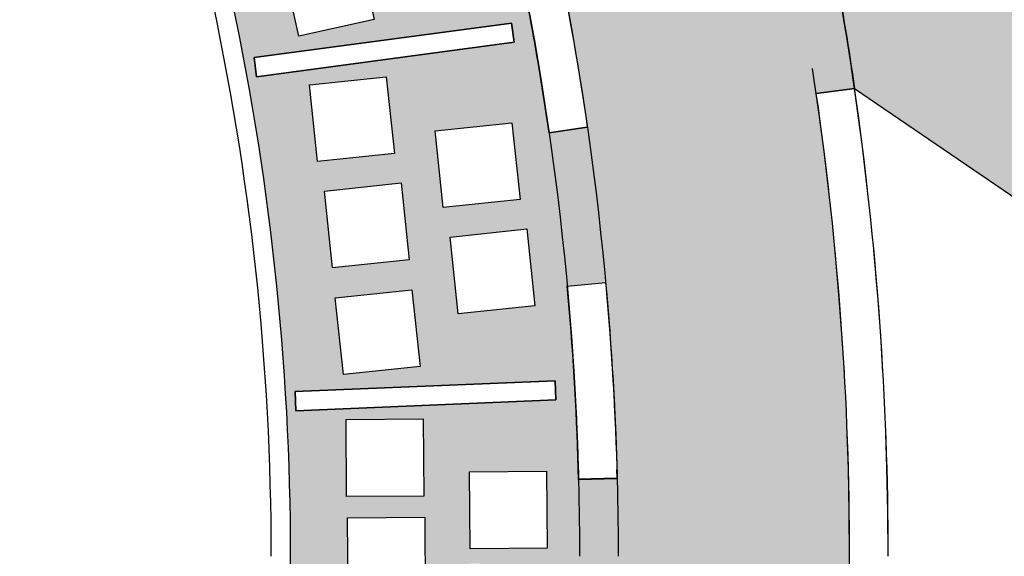
# Model space of a CAD drawing. Units: millimetres. Extents: x 237 to 473, y -382 to 100.
# Drawn here: x 356 to 361, y -215 to -212 of the extents above; entities that cross this region are included whole.
import ezdxf

# ---------------------------------------------------------------- set-up
doc = ezdxf.new("R2010")
doc.units = ezdxf.units.MM
doc.linetypes.add('ACAD_ISO03W100', pattern=[30, 12, -18])
doc.linetypes.add('HIDDEN', pattern=[9.524999999999999, 6.35, -3.175])
for name, color, linetype in [('1 arredi', 40, 'Continuous'), ('1 campiture', 254, 'Continuous'), ('1 polilinee', 6, 'Continuous'), ('1 proiezioni', 8, 'HIDDEN'), ('1 prz1', 2, 'Continuous'), ('1 prz2', 1, 'Continuous'), ('1 prz3', 3, 'Continuous'), ('1 sezioni', 7, 'Continuous')]:
    doc.layers.add(name, color=color, linetype=linetype)

msp = doc.modelspace()

# ---------------------------------------------------------------- hatches: boundary and pattern name
at = {"layer": '1 campiture'}
h = msp.add_hatch(color=255, dxfattribs=at)
h.dxf.hatch_style = 1
edge = h.paths.add_edge_path(flags=16)
edge.add_arc((359.1697417383503, -224.0534568060015), 0.15, 0, 360)
edge = h.paths.add_edge_path(flags=16)
edge.add_arc((365.8500620431508, -224.6650364703151), 0.15, 0, 360)
edge = h.paths.add_edge_path()
edge.add_line((369.963147230306, -229.0749731386825), (369.9631472303059, -216.9449731386825))
edge.add_line((369.9631472303059, -216.9449731386825), (359.9031940503543, -205.5997988762375))
edge.add_arc((358.0326543721122, -207.2584372672446), 2.500000000000125, 41.56393339146776, 78.43241388916685)
edge.add_line((358.5339636590728, -204.8092151460788), (343.5631472303066, -201.7449731386818))
edge.add_line((343.5631472303066, -201.7449731386818), (343.5631472303066, -203.4201864311239))
edge.add_line((343.5631472303066, -203.4201864311239), (351.8841161503589, -204.7023742080704))
edge.add_arc((349.2798933318853, -221.6029074396508), 17.10000000000035, 67.27116698100622, 81.24012483828392, ccw=False)
edge.add_arc((353.1153183913784, -212.4469735120076), 7.173187244923574, 12.387531903583124, 67.27116698100627, ccw=False)
edge.add_arc((343.5631581207336, -214.5449731386824), 16.95303224725415, 8.224450214060312, 12.387531903581873, ccw=False)
edge.add_line((360.341833106674, -212.119819928549), (366.5896029238473, -216.3788365803849))
edge.add_arc((365.1814473914711, -218.4445321040859), 2.500000000000033, -17.69787757972051, 55.71829690555148, ccw=False)
edge.add_line((367.5631292488815, -219.2045265317514), (366.045752474796, -223.9597044674587))
edge.add_arc((365.1363537634088, -223.543779012927), 1.000000000000062, 223.3406831363334, 335.4223897086648, ccw=False)
edge.add_line((364.4090681577045, -224.2301139513757), (359.7717967656675, -219.3161564297088))
edge.add_arc((353.1153183913784, -216.6429727653575), 7.173187244923582, 292.7288330189938, 338.12003575856477, ccw=False)
edge.add_arc((349.2798933318854, -207.4870388377141), 17.10000000000051, 278.7598751617147, 292.728833018993, ccw=False)
edge.add_line((351.8841161503586, -224.3875720692947), (343.5631472303065, -225.669759846241))
edge.add_line((343.5631472303065, -225.669759846241), (343.5631472303065, -226.803920707619))
edge.add_line((343.5631472303065, -226.803920707619), (358.9536123581358, -224.4323896817179))
edge.add_arc((359.7150798760816, -229.3740662412587), 5.000000000000161, 58.88774162288922, 98.7598619159636, ccw=False)
edge.add_line((362.2986624489084, -225.0932834752932), (369.9631472303061, -229.8140927681083))
edge.add_line((369.9631472303061, -229.8140927681083), (369.963147230306, -229.4270768889484))
edge.add_line((369.963147230306, -229.4270768889484), (369.963147230306, -229.2510250138151))
edge.add_line((369.963147230306, -229.2510250138151), (369.963147230306, -229.0749731386825))
edge = h.paths.add_edge_path(flags=16)
edge.add_arc((367.476607745664, -214.4804674232338), 0.15, 0, 360)
edge = h.paths.add_edge_path(flags=16)
edge.add_arc((362.0384472832239, -209.7508828499452), 0.15, 0, 360)
h = msp.add_hatch(color=255, dxfattribs=at)
h.dxf.hatch_style = 1
h.paths.add_polyline_path([(348.8604321184076, -223.2346112259212), (348.8908908648224, -223.4322782812612), (347.4714006238917, -223.6510091831433), (347.4409418774767, -223.4533421278032)], flags=16)
h.paths.add_polyline_path([(350.1944802021481, -222.5945502296286), (350.5268942999749, -222.8170381339424), (350.7493822042887, -222.4846240361156), (350.4169681064619, -222.2621361318018)], flags=16)
h.paths.add_polyline_path([(348.7319658273412, -222.8414137361016), (349.0576725446722, -223.0736100631298), (349.2898688717005, -222.7479033457987), (348.9641621543694, -222.5157070187705)], flags=16)
h.paths.add_polyline_path([(347.9576427969394, -222.9546549802598), (348.2732813272995, -223.2003627704337), (348.5189891174733, -222.8847242400735), (348.2033505871132, -222.6390164498997)], flags=16)
h.paths.add_polyline_path([(346.6721434051262, -223.1538788923384), (346.9622400315483, -223.4292766906929), (347.2376378299028, -223.1391800642708), (346.9475412034807, -222.8637822659163)], flags=16)
h.paths.add_polyline_path([(345.9711987399677, -223.2618882708877), (346.2612953663898, -223.5372860692422), (346.5366931647443, -223.24718944282), (346.2465965383221, -222.9717916444655)], flags=16)
h.paths.add_polyline_path([(349.7251604413771, -222.0362650199641), (350.0575745392039, -222.2587529242779), (350.2800624435177, -221.9263388264511), (349.9476483456909, -221.7038509221373)], flags=16)
h.paths.add_polyline_path([(346.3094656352408, -222.5373581953374), (346.5995622616629, -222.8127559936919), (346.8749600600174, -222.5226593672698), (346.5848634335953, -222.2472615689153)], flags=16)
h.paths.add_polyline_path([(347.5412071436607, -222.3626161498837), (347.8568456740207, -222.6083239400575), (348.1025534641946, -222.2926854096974), (347.7869149338345, -222.0469776195235)], flags=16)
h.paths.add_polyline_path([(348.3155301740625, -222.2493749057254), (348.6412368913935, -222.4815712327537), (348.8734332184218, -222.1558645154226), (348.5477265010907, -221.9236681883943)], flags=16)
h.paths.add_polyline_path([(345.6085209700822, -222.6453675738866), (345.8986175965043, -222.9207653722411), (346.1740153948588, -222.630668745819), (345.8839187684367, -222.3552709474645)], flags=16)
h.paths.add_polyline_path([(348.7583177716846, -221.7677139406784), (348.7007739056799, -221.8494984348398), (350.2625982358713, -222.9484036845561), (350.320142101876, -222.8666191903946)], flags=16)
h.paths.add_polyline_path([(346.7689403992426, -222.0785213282949), (346.7016721178006, -222.1525144246745), (347.9583147484174, -223.2949478986661), (348.0255830298595, -223.2209548022865)], flags=16)
edge = h.paths.add_edge_path()
edge.add_line((344.9337554175032, -206.7679741430332), (351.4119946904945, -207.7662135658422))
edge.add_arc((349.2798824414511, -221.6029074396523), 14.00000000000191, 67.27116698100559, 81.24012483828199, ccw=False)
edge.add_arc((353.1153075009449, -212.4469735120076), 4.073187244923441, 12.387531903586478, 67.27116698100582, ccw=False)
edge.add_arc((343.5631472303, -214.5449731386825), 13.8530322472543, 2.8421709430404007e-13, 12.387531903582897, ccw=False)
edge.add_arc((343.5631472303, -214.5449731387255), 13.8530322472543, -12.387531903403215, 1.7848833522293717e-10, ccw=False)
edge.add_arc((353.1153075009515, -216.6429727653707), 4.073187244923447, 292.72883301917454, 347.61246809659684, ccw=False)
edge.add_arc((349.279882441429, -207.4870388377381), 14.00000000000187, 278.7598751618974, 292.7288330191741, ccw=False)
edge.add_line((351.4119946905157, -221.3237327115414), (351.0081815126609, -221.3859567536933))
edge.add_line((351.0081815126609, -221.3859567536933), (350.9896025106781, -221.4196899093828))
edge.add_line((350.9896025106781, -221.4196899093828), (350.9413592763831, -221.5072832330142))
edge.add_line((350.9413592763831, -221.5072832330142), (351.0081815126609, -221.3859567536933))
edge.add_line((351.0081815126609, -221.3859567536933), (344.9337554175349, -222.3219721343695))
edge.add_line((344.9337554175349, -222.3219721343695), (346.0512851625605, -223.6674759469698))
edge.add_line((346.0512851625605, -223.6674759469698), (346.6502736561164, -223.5751771134628))
edge.add_line((346.6502736561164, -223.5751771134628), (346.6807324025312, -223.772844168803))
edge.add_line((346.6807324025312, -223.772844168803), (346.4705741808515, -223.8052276935645))
edge.add_line((346.4705741808515, -223.8052276935645), (346.6533264067548, -224.9912283864068))
edge.add_line((346.6533264067548, -224.9912283864068), (347.8643110714749, -224.8046263512242))
edge.add_line((347.8643110714749, -224.8046263512242), (347.8947700704759, -225.002295045763))
edge.add_line((347.8947700704759, -225.002295045763), (348.7842718195064, -224.865230686896))
edge.add_line((348.7842718195064, -224.865230686896), (348.7538128205053, -224.6675619923572))
edge.add_line((348.7538128205053, -224.6675619923572), (350.0358912908014, -224.4700050300017))
edge.add_line((350.0358912908014, -224.4700050300017), (349.8531390648981, -223.2840043371593))
edge.add_line((349.8531390648981, -223.2840043371593), (349.6815590861828, -223.3104432956016))
edge.add_line((349.6815590861828, -223.3104432956016), (349.6511003397678, -223.1127762402615))
edge.add_line((349.6511003397678, -223.1127762402615), (351.0705905806986, -222.8940453383794))
edge.add_line((351.0705905806986, -222.8940453383794), (351.1010493271135, -223.0917123937195))
edge.add_line((351.1010493271135, -223.0917123937195), (350.8414743415986, -223.1317106050848))
edge.add_line((350.8414743415986, -223.1317106050848), (351.024226820088, -224.3177129371255))
edge.add_line((351.024226820088, -224.3177129371255), (351.8536574039442, -224.189905013954))
edge.add_arc((349.2798933318852, -207.4870388377136), 16.90000000000057, 278.7598751617169, 282.1220348251815)
edge.add_line((352.8288017932757, -224.0102119207715), (352.8760091880004, -224.2046328855852))
edge.add_arc((349.2798933318853, -207.4870388377141), 17.10000000000049, 282.1398851099156, 285.1558006183941)
edge.add_line((353.7505970709977, -223.9922746154031), (353.7033896778881, -223.7978536572411))
edge.add_arc((349.279893331885, -207.4870388377135), 16.90000000000068, 285.1736500315987, 290.7324200401172)
edge.add_line((355.2625625456408, -223.2926602768977), (354.8011945756214, -222.1841553091829))
edge.add_arc((349.279893331887, -207.4870388377132), 15.70000000000027, 289.6027161616646, 290.58981446268353, ccw=False)
edge.add_line((354.5471841195734, -222.2770911620954), (354.4800847471871, -222.0886828973473))
edge.add_arc((349.2798933318861, -207.4870388377134), 15.50000000000034, 289.602715664572, 292.7288330189915)
edge.add_arc((353.1153183913783, -216.6429727653569), 5.573187244923608, 292.7288330189971, 299.2732291483026)
edge.add_line((355.8404672517784, -221.504451938987), (355.9382622384041, -221.6789115061964))
edge.add_arc((353.1153183913792, -216.6429727653564), 5.773187244923654, 296.8412988772641, 299.2732291482913, ccw=False)
edge.add_line((355.7220325182249, -221.7941602426137), (356.1841863021175, -222.9045532446929))
edge.add_arc((353.1153183913784, -216.6429727653569), 6.973187244923636, 296.109970760331, 309.9216308479721)
edge.add_line((357.5902860884023, -221.9908699655056), (357.7285448988447, -222.1359461351768))
edge.add_arc((353.1153183913784, -216.6429727653575), 7.173187244923603, 310.0249314285915, 317.2183982979489)
edge.add_line((358.3800648425196, -221.5150421466297), (358.2418060320772, -221.3699659769584))
edge.add_arc((353.1153183913782, -216.6429727653568), 6.97318724492373, 317.3216988785624, 329.2769759951793)
edge.add_line((359.1097981882763, -220.2054932659781), (358.0649807743915, -219.6145940836164))
edge.add_arc((353.1153183913784, -216.6429727653527), 5.773187244925742, 328.67718414159305, 329.0207218919665, ccw=False)
edge.add_line((358.0470744704491, -219.6442179971728), (357.8762240937041, -219.5402461319105))
edge.add_arc((353.1153183913785, -216.6429727653568), 5.573187244923496, 328.6771841416264, 339.7506619795046)
edge.add_line((358.3440566645332, -218.5718875218522), (358.5316957314932, -218.6411087653426))
edge.add_arc((353.1153183913781, -216.6429727653571), 5.773187244923717, 330.5095587903912, 339.75066197950963, ccw=False)
edge.add_line((358.1405190037545, -219.4849878550993), (359.1850444004272, -220.0757218863738))
edge.add_arc((353.1153183913729, -216.6429727653665), 6.973187244923649, 330.5095586812473, 330.9203914072075)
edge.add_line((359.2095022829974, -220.0321117486232), (359.3835941997349, -220.1305698810097))
edge.add_arc((353.1153183913778, -216.6429727653586), 7.173187244923541, 330.908936526984, 338.1200357585741)
edge.add_line((359.7717967656674, -219.3161564297088), (359.5914205009473, -219.2285948992352))
edge.add_arc((353.1153183913785, -216.6429727653563), 6.973187244923629, 338.2353520053848, 347.6124680964071)
edge.add_arc((343.5631581207371, -214.5449731386828), 16.75303224725073, 347.612468096416, 354.9681158221087)
edge.add_line((360.2516249034293, -216.0143831973122), (359.0553035227517, -215.9198341959757))
edge.add_arc((343.5631581207386, -214.5449731386693), 15.55303224725052, 354.7615089169066, 354.9285328944951, ccw=False)
edge.add_line((359.0512298203266, -215.9649897274579), (358.8520657787372, -215.946722692016))
edge.add_arc((343.5631581207369, -214.5449731386841), 15.35303224725087, 354.7615340901018, 358.5124125889672)
edge.add_line((358.9110159739946, -214.9435437112606), (359.1109485684956, -214.9487357875379))
edge.add_arc((343.5631581207327, -214.5449731386898), 15.55303224725495, 358.3282194856163, 358.5124125889889, ccw=False)
edge.add_line((359.1095702227423, -214.9987162803926), (360.3089232442317, -215.0383694359693))
edge.add_arc((343.5631581207372, -214.5449731386815), 16.7530322472507, 358.3123285781767, 359.9999999999975)
edge.add_arc((343.5631581207372, -214.5449731386823), 16.7530322472507, 0, 8.236396447304672)
edge.add_line((360.1433900092671, -212.1449731386823), (360.341833106674, -212.119819928549))
edge.add_arc((343.5631581207336, -214.5449731386824), 16.95303224725416, 8.224450214060468, 11.26747224735781)
edge.add_line((360.1894332565006, -211.2325303110678), (359.9912072746039, -211.2611810509337))
edge.add_arc((343.563158120738, -214.5449731386861), 16.7530322472507, 11.30383647308484, 11.50131853502248)
edge.add_line((359.9797914297034, -211.2045779111138), (358.8030620270533, -211.4397934320836))
edge.add_arc((343.563158120517, -214.5449731376011), 15.55303224725069, 8.22433192174941, 11.516555963823919, ccw=False)
edge.add_line((358.9562363137941, -212.3201235202843), (358.758293914877, -212.3487383190941))
edge.add_arc((343.5631581207368, -214.5449731386817), 15.35303224725099, 8.224313266442362, 12.2533318114463)
edge.add_line((358.5664293546573, -211.2865300339856), (358.7618731079473, -211.2440831342173))
edge.add_arc((343.5631581207415, -214.5449731386904), 15.55303224724828, 12.069162891105975, 12.253331811481473, ccw=False)
edge.add_line((358.7724048017587, -211.2929541535198), (359.9492241402222, -211.0577206553504))
edge.add_arc((343.5631581207393, -214.5449731386919), 16.75303224725068, 12.01434001814946, 12.38753190362039)
edge.add_arc((353.1153183913783, -212.4469735120076), 6.973187244923691, 12.38753190358868, 22.19367388352622)
edge.add_line((359.5718782118357, -209.8129318195469), (359.7521646649222, -209.7254138870715))
edge.add_arc((353.1153183913784, -212.4469735120078), 7.17318724492362, 22.29697446414419, 29.49044133350182)
edge.add_line((359.3591319665389, -208.9157687191112), (359.1788455134524, -209.0032866515865))
edge.add_arc((353.1153183913783, -212.4469735120076), 6.973187244923671, 29.59374191411609, 41.49695961202271)
edge.add_line((358.3381720529721, -207.8266769866381), (357.4450794665311, -208.628222407649))
edge.add_arc((353.1153183913784, -212.4469735120082), 5.773187244923904, 40.06990895329051, 41.41156301626779, ccw=False)
edge.add_line((357.533305245252, -208.7306469488611), (357.38025332899, -208.859391311567))
edge.add_arc((353.1153183913783, -212.4469735120076), 5.573187244923574, 40.06990895328567, 52.49520321256619)
edge.add_line((356.5084299782081, -208.0257508500847), (356.6301955474494, -207.8670903756516))
edge.add_arc((353.1153183913767, -212.446973512007), 5.773187244924121, 51.34510725719639, 52.49520321254943, ccw=False)
edge.add_line((356.7214131001869, -207.938562271221), (357.4790782050482, -207.0079533207079))
edge.add_arc((353.1153183913785, -212.4469735120076), 6.973187244923569, 51.25971066145402, 63.89002923967445)
edge.add_line((356.184186302117, -206.1853930326714), (356.2611777142519, -206.0004097473789))
edge.add_arc((353.1153183913794, -212.4469735120081), 7.173187244923612, 63.98808202571431, 67.2711669810044)
edge.add_arc((349.2798933318841, -221.6029074396503), 17.10000000000034, 67.27116698099726, 68.91055244169306)
edge.add_line((355.4329004118487, -205.6482684943806), (355.3560226570943, -205.8329787009612))
edge.add_arc((349.2798933318853, -221.6029074396512), 16.90000000000076, 68.92840269955906, 74.54029373332486)
edge.add_line((353.784767960659, -205.3143806622211), (353.4683147673653, -206.4719086002211))
edge.add_arc((349.2798933318829, -221.6029074396506), 15.70000000000078, 73.36559366692319, 74.52734545988022, ccw=False)
edge.add_line((353.7742348694795, -206.5599391772544), (353.7169819794465, -206.7515693068867))
edge.add_arc((349.2798933318849, -221.6029074396508), 15.50000000000037, 73.36559417460738, 80.35297046590925)
edge.add_line((351.8773525787232, -206.3220957641858), (351.9108681819083, -206.1249240006314))
edge.add_arc((349.2798933318848, -221.6029074396509), 15.70000000000053, 78.17697536633841, 80.35297046590841, ccw=False)
edge.add_line((352.4966568918872, -206.2359808699345), (352.7462622882217, -205.0622216540324))
edge.add_arc((349.2798933318851, -221.6029074396511), 16.90000000000072, 78.16402709382803, 81.24012483828473)
edge.add_line((351.8536574039436, -204.9000412634104), (351.0736435839225, -204.7798480268427))
edge.add_line((351.0736435839225, -204.7798480268427), (351.1041023303374, -204.5821809715026))
edge.add_line((351.1041023303374, -204.5821809715026), (350.2146005813069, -204.4451166126356))
edge.add_line((350.2146005813069, -204.4451166126356), (350.1841418348919, -204.6427836679757))
edge.add_line((350.1841418348919, -204.6427836679757), (348.8032298369258, -204.4299973324128))
edge.add_line((348.8032298369258, -204.4299973324128), (348.6204773584364, -205.6159996644534))
edge.add_line((348.6204773584364, -205.6159996644534), (348.8908908648224, -205.6576679961033))
edge.add_line((348.8908908648224, -205.6576679961033), (348.8604321184075, -205.8553350514434))
edge.add_line((348.8604321184075, -205.8553350514434), (347.4409418774768, -205.6366041495614))
edge.add_line((347.4409418774768, -205.6366041495614), (347.4714006238917, -205.4389370942212))
edge.add_line((347.4714006238917, -205.4389370942212), (347.6321420817359, -205.463705932379))
edge.add_line((347.6321420817359, -205.463705932379), (347.8148945602252, -204.2777036003383))
edge.add_line((347.8148945602252, -204.2777036003383), (346.6533266593402, -204.0987162517594))
edge.add_line((346.6533266593402, -204.0987162517594), (346.6837854057551, -203.9010491964193))
edge.add_line((346.6837854057551, -203.9010491964193), (345.7942836567246, -203.7639848375522))
edge.add_line((345.7942836567246, -203.7639848375522), (345.7638249103098, -203.9616518928923))
edge.add_line((345.7638249103098, -203.9616518928923), (345.6649913826396, -203.9464225196849))
edge.add_line((345.6649913826396, -203.9464225196849), (345.4822389041503, -205.1324248517255))
edge.add_line((345.4822389041503, -205.1324248517255), (346.6807324025312, -205.3171021085617))
edge.add_line((346.6807324025312, -205.3171021085617), (346.6502736561164, -205.5147691639018))
edge.add_line((346.6502736561164, -205.5147691639018), (346.0512851625616, -205.4224703303949))
edge.add_line((346.0512851625616, -205.4224703303949), (344.9337554175032, -206.7679741430332))
edge = h.paths.add_edge_path(flags=16)
edge.add_line((353.7169819794465, -222.3383769704779), (353.7742348694795, -222.5300071001102))
edge.add_arc((349.279893331885, -207.4870388377136), 15.70000000000063, 279.6470295340907, 286.63440633306914, ccw=False)
edge.add_line((351.9108681819083, -222.9650222767332), (351.8773525787232, -222.7678505131788))
edge.add_arc((349.2798933318851, -207.4870388377138), 15.50000000000035, 279.6470295340899, 286.6344058253918)
h.paths.add_polyline_path([(353.4731732077576, -221.9929701745123), (353.83294009306, -222.1678066359264), (354.0077765544739, -221.8080397506239), (353.6480096691715, -221.6332032892099)], flags=16)
h.paths.add_polyline_path([(352.6447517947978, -222.1891478240467), (352.9968360441989, -222.3789811228214), (353.1866693429735, -222.0268968734204), (352.8345850935725, -221.8370635746456)], flags=16)
h.paths.add_polyline_path([(351.0300852126661, -222.4714224135004), (351.3715746827071, -222.6797129362109), (351.5798652054177, -222.3382234661698), (351.2383757353766, -222.1299329434593)], flags=16)
h.paths.add_polyline_path([(352.1342288255067, -221.655644971901), (352.4863130749077, -221.8454782706756), (352.6761463736823, -221.4933940212746), (352.3240621242813, -221.3035607224999)], flags=16)
h.paths.add_polyline_path([(350.560765451895, -221.9131372038359), (350.9022549219361, -222.1214277265465), (351.1105454446467, -221.7799382565054), (350.7690559746056, -221.5716477337948)], flags=16)
h.paths.add_polyline_path([(352.9626502384664, -221.4594673223666), (353.3224171237688, -221.6343037837806), (353.4972535851828, -221.2745368984781), (353.1374866998804, -221.0997004370641)], flags=16)
h.paths.add_polyline_path([(353.3379001955295, -220.9250324309363), (353.2983372326732, -221.0168734455759), (355.0795176481047, -221.7841643437926), (355.1190806109612, -221.692323329153)], flags=16)
h.paths.add_polyline_path([(350.989602510678, -221.4196899093828), (350.9413592763831, -221.5072832330142), (352.7773718482904, -222.5184925467197), (352.825615082585, -222.4308992230883)], flags=17)
h.paths.add_polyline_path([(355.6383104608797, -221.1942930674082), (356.012346419315, -221.3360573146545), (356.1541106665613, -220.9620213562191), (355.7800747081259, -220.8202571089728)], flags=16)
h.paths.add_polyline_path([(354.9231103717578, -221.5020146806805), (355.2908439052085, -221.6594060666452), (355.4482352911732, -221.2916725331946), (355.0805017577226, -221.1342811472298)], flags=16)
h.paths.add_polyline_path([(355.0942378386204, -220.6930252451541), (355.4682737970557, -220.8347894924003), (355.610038044302, -220.4607535339649), (355.2360020858666, -220.3189892867187)], flags=16)
h.paths.add_polyline_path([(354.3790377494985, -221.0007468584263), (354.7467712829492, -221.1581382443911), (354.9041626689139, -220.7904047109404), (354.5364291354633, -220.6330133249757)], flags=16)
h.paths.add_polyline_path([(355.8592023076346, -220.1866919795227), (356.2390538424496, -220.3120427334042), (356.3644045963311, -219.9321911985892), (355.9845530615161, -219.8068404447077)], flags=16)
h.paths.add_polyline_path([(356.2949607477775, -219.7675316912055), (356.6748122825925, -219.8928824450871), (356.800163036474, -219.513030910272), (356.420311501659, -219.3876801563905)], flags=16)
h.paths.add_polyline_path([(355.3525101052607, -220.0931910098544), (355.3211156080134, -220.1881351278533), (356.8239341645411, -220.6850614675809), (356.8553286617882, -220.5901173495819)], flags=16)
edge = h.paths.add_edge_path(flags=16)
edge.add_arc((353.1153183913785, -216.6429727653568), 5.773187244923605, 307.5047967874318, 319.9300910467122, ccw=False)
edge.add_line((356.6301955474494, -221.222855901713), (356.5084299782081, -221.0641954272799))
edge.add_arc((353.1153183913782, -216.6429727653572), 5.573187244923553, 307.5047967874355, 319.9300910467164)
edge.add_line((357.38025332899, -220.2305549657976), (357.533305245252, -220.3592993285035))
h.paths.add_polyline_path([(357.713505766787, -214.3452652941934), (358.1134959181093, -214.3424583661291), (358.1163028461735, -214.7424485174514), (357.7163126948512, -214.7452554455157)], flags=16)
h.paths.add_polyline_path([(357.7055896859688, -213.8351306431213), (358.1055798372912, -213.832323715057), (358.1083867653554, -214.2323138663793), (357.7083966140331, -214.2351207944436)], flags=16)
h.paths.add_polyline_path([(357.6488687470735, -213.2052174967425), (358.0465975677906, -213.1626524268959), (358.089162637637, -213.560381247613), (357.69143381692, -213.6029463174595)], flags=16)
h.paths.add_polyline_path([(357.5930886832269, -212.6515158861482), (357.990817503944, -212.6089508163016), (358.0333825737904, -213.0066796370186), (357.6356537530734, -213.0492447068652)], flags=16)
h.paths.add_polyline_path([(358.1671895536346, -216.7509587605447), (358.5649183743516, -216.7935238303912), (358.6074834441981, -216.3957950096742), (358.209754623481, -216.3532299398277)], flags=16)
h.paths.add_polyline_path([(357.6488687470735, -215.8847287806221), (358.0465975677906, -215.9272938504687), (358.089162637637, -215.5295650297516), (357.69143381692, -215.4869999599051)], flags=16)
h.paths.add_polyline_path([(357.5930886832269, -216.4384303912165), (357.990817503944, -216.480995461063), (358.0333825737904, -216.083266640346), (357.6356537530734, -216.0407015704994)], flags=16)
h.paths.add_polyline_path([(358.0130775875187, -218.046812210102), (358.4038217262309, -218.1323634699524), (358.4893729860813, -217.7416193312401), (358.0986288473691, -217.6560680713897)], flags=16)
h.paths.add_polyline_path([(357.807611574166, -218.5688455694228), (358.1983557128783, -218.6543968292732), (358.2839069727286, -218.2636526905609), (357.8931628340164, -218.1781014307105)], flags=16)
h.paths.add_polyline_path([(357.3746039859984, -217.6332338895658), (357.7653481247106, -217.7187851494162), (357.850899384561, -217.328041010704), (357.4601552458487, -217.2424897508535)], flags=16)
h.paths.add_polyline_path([(357.235850423857, -218.1768981596271), (357.6265945625692, -218.2624494194775), (357.7121458224196, -217.8717052807652), (357.3214016837073, -217.7861540209148)], flags=16)
h.paths.add_polyline_path([(357.2860405904133, -219.7345752659787), (357.6708343728806, -219.8438169474673), (357.7800760543693, -219.459023165), (357.3952822719019, -219.3497814835113)], flags=16)
h.paths.add_polyline_path([(356.8930968386691, -220.2237765098168), (357.2729483734841, -220.3491272636983), (357.3982991273656, -219.9692757288832), (357.0184475925506, -219.8439249750018)], flags=16)
h.paths.add_polyline_path([(356.6879044995217, -219.2783304473674), (357.0726982819889, -219.387572128856), (357.1819399634776, -219.0027783463887), (356.7971461810102, -218.8935366649001)], flags=16)
h.paths.add_polyline_path([(357.0303844105043, -218.6989315189478), (357.4211285492165, -218.7844827787982), (357.5066798090669, -218.393738640086), (357.1159356703546, -218.3081873802356)], flags=16)
h.paths.add_polyline_path([(357.5155994319354, -216.9895132389199), (357.9133282526524, -217.0320783087665), (357.9558933224989, -216.6343494880495), (357.5581645017818, -216.5917844182029)], flags=16)
h.paths.add_polyline_path([(357.7055896859688, -215.2548156342433), (358.1055798372912, -215.2576225623076), (358.1083867653554, -214.8576324109853), (357.7083966140331, -214.854825482921)], flags=16)
h.paths.add_polyline_path([(358.7895028550851, -213.6343369768396), (357.4415137592998, -213.6908958981319), (357.4457058704874, -213.7908079905121), (358.7936949662726, -213.7342490692198)], flags=16)
h.paths.add_polyline_path([(358.7931809947656, -215.3556756429301), (357.4457058704867, -215.299138286853), (357.4415137592994, -215.3990503792332), (358.7889888835783, -215.4555877353103)], flags=16)
h.paths.add_polyline_path([(357.2419049154121, -217.0318206418169), (357.2285722714674, -217.1309278595432), (358.563495290169, -217.3105116851244), (358.5768279341137, -217.2114044673981)], flags=16)
h.paths.add_polyline_path([(356.6891072115407, -218.6949335101601), (356.6667312755869, -218.7923979523439), (358.0088938568637, -219.100532316895), (358.0312697928176, -219.0030678747113)], flags=16)
edge = h.paths.add_edge_path(flags=16)
edge.add_arc((343.5631581205461, -214.5449731395635), 15.55303224725044, 347.746668191873, 351.775668077506)
edge.add_line((358.9562363137941, -216.7698227570803), (358.758293914877, -216.7412079582704))
edge.add_arc((343.5631581207368, -214.5449731386829), 15.35303224725099, 347.7466681885537, 351.7756867335576, ccw=False)
edge.add_line((358.5664293546573, -217.803416243379), (358.7618731079473, -217.8458631431473))
edge = h.paths.add_edge_path(flags=16)
edge.add_arc((343.5631581207373, -214.5449731386825), 15.3530322472506, 1.702395230823797, 5.238465909905688)
edge.add_line((358.8520657787371, -213.1432235853486), (359.0512298203266, -213.1249565499067))
edge.add_arc((343.5631581207375, -214.5449731386824), 15.55303224725036, 1.473367517379586, 5.238491083045574, ccw=False)
edge.add_line((359.1110482970739, -214.1450692144814), (359.1109419923582, -214.1412106606033))
edge.add_line((359.1109419923582, -214.1412106606033), (358.9110098815227, -214.1464027243202))
edge.add_line((358.9110098815227, -214.1464027243202), (358.909413832161, -214.0888647911236))
edge = h.paths.add_edge_path(flags=16)
edge.add_line((357.8762240937041, -209.5497001454541), (358.0470744704491, -209.4457282801918))
edge.add_arc((353.115318391378, -212.4469735120073), 5.773187244923704, 20.249338020488324, 31.322815858366198, ccw=False)
edge.add_line((358.5316957314931, -210.448837512022), (358.3440575161799, -210.5180610640858))
edge.add_arc((353.1153183913783, -212.4469735120076), 5.57318724492361, 20.24931272347103, 31.32281585836978)
h.paths.add_polyline_path([(358.3454294228809, -214.1063219825531), (358.7454195742033, -214.1035150544889), (358.7482265022674, -214.5035052058112), (358.3482363509452, -214.5063121338754)], flags=16)
h.paths.add_polyline_path([(358.2446788049261, -212.8900703645234), (358.6424076256432, -212.8475052946769), (358.6849726954896, -213.2452341153939), (358.2872438747726, -213.2877991852404)], flags=16)
h.paths.add_polyline_path([(358.1671895536346, -212.3389875168199), (358.5649183743516, -212.2964224469734), (358.6074834441981, -212.6941512676904), (358.209754623481, -212.7367163375369)], flags=16)
h.paths.add_polyline_path([(357.0303844105043, -210.3910147584168), (357.4211285492165, -210.3054634985664), (357.5066798090669, -210.6962076372786), (357.1159356703546, -210.7817588971291)], flags=16)
h.paths.add_polyline_path([(357.807611574166, -210.5211007079419), (358.1983557128783, -210.4355494480914), (358.2839069727286, -210.8262935868037), (357.8931628340164, -210.9118448466541)], flags=16)
h.paths.add_polyline_path([(358.0130775875187, -211.0431340672626), (358.4038217262309, -210.9575828074122), (358.4893729860813, -211.3483269461244), (358.0986288473691, -211.4338782059748)], flags=16)
h.paths.add_polyline_path([(357.235850423857, -210.9130481177375), (357.6265945625692, -210.8274968578871), (357.7121458224196, -211.2182409965994), (357.3214016837073, -211.3037922564498)], flags=16)
h.paths.add_polyline_path([(357.3746039859984, -211.4567123877988), (357.7653481247106, -211.3711611279484), (357.850899384561, -211.7619052666606), (357.4601552458487, -211.8474565265111)], flags=16)
h.paths.add_polyline_path([(357.5155994319354, -212.1004330384446), (357.9133282526524, -212.0578679685981), (357.9558933224989, -212.4555967893151), (357.5581645017818, -212.4981618591617)], flags=16)
h.paths.add_polyline_path([(358.2446788049261, -216.1998759128412), (358.6424076256432, -216.2424409826877), (358.6849726954896, -215.8447121619707), (358.2872438747726, -215.8021470921242)], flags=16)
h.paths.add_polyline_path([(358.3454294228809, -214.9836242948114), (358.7454195742033, -214.9864312228757), (358.7482265022674, -214.5864410715534), (358.3482363509452, -214.5836341434891)], flags=16)
h.paths.add_polyline_path([(358.5768279341137, -211.8785418099665), (358.5634952901692, -211.7794345922402), (357.2285722714687, -211.9590184178213), (357.2419049154133, -212.0581256355475)], flags=16)
h.paths.add_polyline_path([(356.6879044995217, -209.8116158299972), (357.0726982819889, -209.7023741485085), (357.1819399634776, -210.0871679309759), (356.7971461810102, -210.1964096124645)], flags=16)
h.paths.add_polyline_path([(356.8930968386691, -208.8661697675478), (357.2729483734841, -208.7408190136663), (357.3982991273656, -209.1206705484813), (357.0184475925506, -209.2460213023629)], flags=16)
h.paths.add_polyline_path([(357.2860405904133, -209.3553710113859), (357.6708343728806, -209.2461293298973), (357.7800760543693, -209.6309231123646), (357.3952822719019, -209.7401647938533)], flags=16)
h.paths.add_polyline_path([(355.8592023076346, -208.9032542978419), (356.2390538424496, -208.7779035439604), (356.3644045963311, -209.1577550787754), (355.9845530615161, -209.2831058326569)], flags=16)
h.paths.add_polyline_path([(356.2949607477775, -209.3224145861591), (356.6748122825925, -209.1970638322775), (356.800163036474, -209.5769153670926), (356.420311501659, -209.7022661209741)], flags=16)
h.paths.add_polyline_path([(355.0942378386204, -208.3969210322105), (355.4682737970557, -208.2551567849642), (355.610038044302, -208.6291927433997), (355.2360020858666, -208.7709569906459)], flags=16)
h.paths.add_polyline_path([(354.3790377494985, -208.0891994189382), (354.7467712829492, -207.9318080329735), (354.9041626689139, -208.2995415664241), (354.5364291354633, -208.4569329523889)], flags=16)
h.paths.add_polyline_path([(355.6383104608797, -207.8956532099564), (356.012346419315, -207.7538889627101), (356.1541106665613, -208.1279249211455), (355.7800747081259, -208.2696891683918)], flags=16)
h.paths.add_polyline_path([(355.1190806109612, -207.3976229482116), (355.0795176481046, -207.305781933572), (353.2983372326764, -208.0730728317873), (353.3379001955326, -208.164913846427)], flags=16)
h.paths.add_polyline_path([(356.8553286617882, -208.4998289277827), (356.8239341645412, -208.4048848097837), (355.3211156080162, -208.9018111495104), (355.3525101052633, -208.9967552675093)], flags=16)
h.paths.add_polyline_path([(358.0312697928177, -210.0868784026533), (358.0088938568636, -209.9894139604696), (356.6667312755888, -210.2975483250203), (356.6891072115426, -210.395012767204)], flags=16)
edge = h.paths.add_edge_path(flags=16)
edge.add_arc((353.1153183913788, -212.4469735120077), 5.573187244923464, 60.72677085170253, 67.27116698101622)
edge.add_arc((349.2798933318861, -221.6029074396512), 15.50000000000034, 67.27116698101148, 70.39728433542801)
edge.add_line((354.4800847471871, -207.0012633800173), (354.5471841195734, -206.8128551152692))
edge.add_arc((349.2798933318848, -221.6029074396508), 15.70000000000056, 67.27116698100377, 70.39728383832721, ccw=False)
edge.add_arc((353.1153183913784, -212.4469735120077), 5.773187244923624, 60.726770851699484, 67.27116698100531, ccw=False)
edge.add_line((355.9382622384041, -207.4110347711682), (355.8404672517784, -207.5854943383775))
h.paths.add_polyline_path([(350.1944802021481, -206.495396047736), (350.5268942999749, -206.2729081434222), (350.7493822042887, -206.605322241249), (350.4169681064619, -206.8278101455629)], flags=16)
h.paths.add_polyline_path([(351.0300852126661, -206.6185238638642), (351.3715746827071, -206.4102333411537), (351.5798652054177, -206.7517228111948), (351.2383757353766, -206.9600133339053)], flags=16)
h.paths.add_polyline_path([(347.5412071436607, -206.7273301274809), (347.8568456740207, -206.4816223373071), (348.1025534641946, -206.7972608676672), (347.7869149338345, -207.042968657841)], flags=16)
h.paths.add_polyline_path([(348.3155301740625, -206.8405713716392), (348.6412368913935, -206.6083750446109), (348.8734332184218, -206.934081761942), (348.5477265010907, -207.1662780889703)], flags=16)
h.paths.add_polyline_path([(354.9231103717578, -207.5879315966841), (355.2908439052085, -207.4305402107194), (355.4482352911732, -207.79827374417), (355.0805017577226, -207.9556651301347)], flags=16)
h.paths.add_polyline_path([(349.7251604413771, -207.0536812574005), (350.0575745392039, -206.8311933530866), (350.2800624435177, -207.1636074509135), (349.9476483456909, -207.3860953552273)], flags=16)
h.paths.add_polyline_path([(350.560765451895, -207.1768090735287), (350.9022549219361, -206.9685185508181), (351.1105454446467, -207.3100080208592), (350.7690559746056, -207.5182985435698)], flags=16)
h.paths.add_polyline_path([(352.6447517947978, -206.9007984533179), (352.9968360441989, -206.7109651545432), (353.1866693429735, -207.0630494039443), (352.8345850935725, -207.2528827027189)], flags=16)
h.paths.add_polyline_path([(352.9626502384664, -207.630478954998), (353.3224171237688, -207.455642493584), (353.4972535851828, -207.8154093788864), (353.1374866998804, -207.9902458403005)], flags=16)
h.paths.add_polyline_path([(352.1342288255067, -207.4343013054636), (352.4863130749077, -207.2444680066889), (352.6761463736823, -207.59655225609), (352.3240621242813, -207.7863855548647)], flags=16)
h.paths.add_polyline_path([(353.4731732077576, -207.0969761028522), (353.83294009306, -206.9221396414383), (354.0077765544739, -207.2819065267407), (353.6480096691715, -207.4567429881547)], flags=16)
h.paths.add_polyline_path([(350.3201421018759, -206.22332708697), (350.2625982358713, -206.1415425928085), (348.7007739056842, -207.2404478425218), (348.7583177716888, -207.3222323366832)], flags=16)
h.paths.add_polyline_path([(352.8256150825849, -206.6590470542763), (352.7773718482903, -206.5714537306449), (350.9413592763869, -207.5826630443484), (350.9896025106817, -207.6702563679797)], flags=16)
h.paths.add_polyline_path([(351.0705905806986, -206.1959009389851), (349.6511003397679, -205.9771700371031), (349.6815590861828, -205.779502981763), (351.1010493271136, -205.998233883645)], flags=16)
h.paths.add_polyline_path([(347.9576427969394, -206.1352912971047), (348.2732813272995, -205.8895835069309), (348.5189891174733, -206.2052220372911), (348.2033505871132, -206.4509298274649)], flags=16)
h.paths.add_polyline_path([(345.9711987399677, -205.828058006477), (346.2612953663898, -205.5526602081225), (346.5366931647443, -205.8427568345446), (346.2465965383221, -206.1181546328991)], flags=16)
h.paths.add_polyline_path([(346.6721434051262, -205.9360673850262), (346.9622400315483, -205.6606695866717), (347.2376378299028, -205.9507662130938), (346.9475412034807, -206.2261640114483)], flags=16)
h.paths.add_polyline_path([(346.3094656352408, -206.5525880820272), (346.5995622616629, -206.2771902836727), (346.8749600600174, -206.5672869100948), (346.5848634335953, -206.8426847084493)], flags=16)
h.paths.add_polyline_path([(345.6085209700822, -206.4445787034779), (345.8986175965043, -206.1691809051234), (346.1740153948588, -206.4592775315456), (345.8839187684367, -206.7346753299001)], flags=16)
h.paths.add_polyline_path([(348.7319658273412, -206.248532541263), (349.0576725446722, -206.0163362142348), (349.2898688717005, -206.3420429315659), (348.9641621543694, -206.5742392585941)], flags=16)
h.paths.add_polyline_path([(348.0255830298595, -205.8689914750781), (347.9583147484174, -205.7949983786985), (346.7016721178049, -206.9374318526861), (346.768940399247, -207.0114249490657)], flags=16)
h.paths.add_polyline_path([(344.9337554175032, -206.7679741430332), (346.051285162562, -205.422470330395)])
edge = h.paths.add_edge_path(flags=17)
edge.add_line((346.05128516256, -223.6674759469699), (344.9337554175349, -222.3219721343695))

# ---------------------------------------------------------------- linework, layer by layer
at = {"layer": '1 arredi'}
for points in [[(357.3746039859984, -211.4567123877988), (357.7653481247106, -211.3711611279483), (357.850899384561, -211.7619052666606), (357.4601552458487, -211.8474565265111)], [(357.5155994319354, -212.1004330384446), (357.9133282526524, -212.0578679685981), (357.9558933224989, -212.4555967893151), (357.5581645017818, -212.4981618591617)], [(358.1671895536346, -212.3389875168199), (358.5649183743516, -212.2964224469734), (358.6074834441981, -212.6941512676904), (358.209754623481, -212.7367163375369)], [(357.5930886832269, -212.6515158861481), (357.990817503944, -212.6089508163016), (358.0333825737904, -213.0066796370186), (357.6356537530734, -213.0492447068652)], [(358.2446788049261, -212.8900703645234), (358.6424076256432, -212.8475052946769), (358.6849726954896, -213.2452341153939), (358.2872438747726, -213.2877991852404)], [(357.6488687470735, -213.2052174967424), (358.0465975677906, -213.1626524268959), (358.089162637637, -213.560381247613), (357.69143381692, -213.6029463174595)], [(357.7055896859688, -213.8351306431213), (358.1055798372912, -213.832323715057), (358.1083867653554, -214.2323138663793), (357.7083966140331, -214.2351207944436)], [(358.3454294228809, -214.1063219825531), (358.7454195742033, -214.1035150544889), (358.7482265022674, -214.5035052058112), (358.3482363509452, -214.5063121338754)], [(357.713505766787, -214.3452652941934), (358.1134959181093, -214.3424583661291), (358.1163028461735, -214.7424485174514), (357.7163126948512, -214.7452554455157)]]:
    msp.add_lwpolyline(points, close=True, dxfattribs=at)
at = {"layer": '1 polilinee'}
for points in [[(369.963147230306, -229.0749731386825), (369.9631472303059, -216.9449731386825), (359.9031940503543, -205.5997988762375, 0.1622713138635897), (358.5339636590728, -204.8092151460788), (343.5631472303066, -201.7449731386818), (343.5631472303066, -203.4201864311239), (351.8841161503589, -204.7023742080704, -0.06102666768786312), (355.886824492523, -205.8308289260684, -0.2441603702958516), (360.1215065465613, -210.9081613776299, -0.01816686880049858), (360.341833106674, -212.119819928549), (366.5896029238473, -216.3788365803849, -0.3317651124883803), (367.5631292488815, -219.2045265317514), (366.045752474796, -223.9597044674587, -0.5321668218725645), (364.4090681577045, -224.2301139513757), (359.7717967656675, -219.3161564297088, -0.2006874529310867), (355.886824492523, -223.2591173512967, -0.06102666768786565), (351.8841161503586, -224.3875720692947), (343.5631472303065, -225.669759846241), (343.5631472303065, -226.803920707619), (358.9536123581358, -224.4323896817179, -0.1757517084798975), (362.2986624489084, -225.0932834752932), (369.9631472303061, -229.8140927681083), (369.963147230306, -229.4270768889484), (369.963147230306, -229.2510250138151)], [(358.909413832161, -214.0888647911236, 0.01543024341634751), (358.8520657787371, -213.1432235853486), (359.0512298203266, -213.1249565499067, -0.0164299288809625), (359.1110482970739, -214.1450692144814), (359.1109419923582, -214.1412106606033), (358.9110098815227, -214.1464027243202)]]:
    msp.add_lwpolyline(points, format="xyb", close=True, dxfattribs=at)
for points in [[(359.5914205009473, -219.2285948992352, 0.04093823455807757), (359.9261627498371, -218.1388803419191, 0.03210609270586619), (360.2516249034293, -216.0143831973122), (359.0553035227517, -215.9198341959757, -0.0007287797136970028), (359.0512298203266, -215.9649897274579), (358.8520657787372, -215.946722692016, 0.01636775633641057), (358.9110159739946, -214.9435437112606), (359.1109485684956, -214.9487357875379, -0.0008036942013716267), (359.1095702227423, -214.9987162803926), (360.3089232442317, -215.0383694359693, 0.007363988858593421), (360.3161903679879, -214.5449731386823, 0.03595353898614406), (360.1433900092671, -212.1449731386823), (360.341833106674, -212.119819928549, 0.01327846875022619), (360.1894332565006, -211.2325303110678)], [(358.8030620270533, -211.4397934320836, -0.01436602548917029), (358.9562363137941, -212.3201235202843), (358.758293914877, -212.3487383190941, 0.01758172107509884), (358.5664293546573, -211.2865300339856)], [(357.0936668069035, -211.5731820237792, -0.05410350234698469), (357.4161794775543, -214.5449731386824, -0.05410350234698149), (357.0936668069128, -217.5167642535864, -0.2441603702958503), (354.6890658478403, -220.3998516558601, -0.06102666768785837), (351.4119946905157, -221.3237327115414), (351.0081815126609, -221.3859567536933), (350.9896025106781, -221.4196899093828), (350.9896025106781, -221.4196899093828), (350.9413592763831, -221.5072832330142), (350.9413592763831, -221.5072832330142), (351.0081815126609, -221.3859567536933), (344.9337554175349, -222.3219721343695)]]:
    msp.add_lwpolyline(points, format="xyb", dxfattribs=at)
for points in [[(357.3746039859984, -211.4567123877988), (357.7653481247106, -211.3711611279484), (357.850899384561, -211.7619052666606), (357.4601552458487, -211.8474565265111)], [(358.5768279341137, -211.8785418099665), (358.5634952901692, -211.7794345922402), (357.2285722714687, -211.9590184178213), (357.2419049154133, -212.0581256355475)], [(358.5768279341137, -211.8785418099665), (358.5634952901692, -211.7794345922402), (357.2285722714687, -211.9590184178213), (357.2419049154133, -212.0581256355475)], [(357.5155994319354, -212.1004330384446), (357.9133282526524, -212.0578679685981), (357.9558933224989, -212.4555967893151), (357.5581645017818, -212.4981618591617)], [(358.1671895536346, -212.3389875168199), (358.5649183743516, -212.2964224469734), (358.6074834441981, -212.6941512676904), (358.209754623481, -212.7367163375369)], [(357.5930886832269, -212.6515158861482), (357.990817503944, -212.6089508163016), (358.0333825737904, -213.0066796370186), (357.6356537530734, -213.0492447068652)], [(358.2446788049261, -212.8900703645234), (358.6424076256432, -212.8475052946769), (358.6849726954896, -213.2452341153939), (358.2872438747726, -213.2877991852404)], [(357.6488687470735, -213.2052174967425), (358.0465975677906, -213.1626524268959), (358.089162637637, -213.560381247613), (357.69143381692, -213.6029463174595)], [(358.7895028550851, -213.6343369768396), (357.4415137592998, -213.6908958981319), (357.4457058704874, -213.7908079905121), (358.7936949662726, -213.7342490692198)], [(358.7895028550851, -213.6343369768396), (357.4415137592998, -213.6908958981319), (357.4457058704874, -213.7908079905121), (358.7936949662726, -213.7342490692198)], [(357.7055896859688, -213.8351306431213), (358.1055798372912, -213.832323715057), (358.1083867653554, -214.2323138663793), (357.7083966140331, -214.2351207944436)], [(358.3454294228809, -214.1063219825531), (358.7454195742033, -214.1035150544889), (358.7482265022674, -214.5035052058112), (358.3482363509452, -214.5063121338754)], [(357.713505766787, -214.3452652941934), (358.1134959181093, -214.3424583661291), (358.1163028461735, -214.7424485174514), (357.7163126948512, -214.7452554455157)]]:
    msp.add_lwpolyline(points, close=True, dxfattribs=at)
at = {"layer": '1 proiezioni', "ltscale": 0.1}
for points in [[(360.5161903679879, -214.5449731386821, 0.05410350234698832), (360.1215065465612, -210.9081613776292, 0.2441603702958229), (355.8868244925231, -205.8308289260685, 0.06102666768786484), (351.8841161503589, -204.7023742080704), (343.5631472303062, -203.4201864311239)], [(360.3161903679879, -214.5449731386821, 0.05410350234700015), (359.926162749837, -210.9510659354453, 0.2441603702958228), (355.8095504438607, -206.0152976806133, 0.06102666768786268), (351.853657403944, -204.9000412634105), (343.5631472303062, -203.6225469101181)]]:
    msp.add_lwpolyline(points, format="xyb", dxfattribs=at)
at = {"layer": '1 prz1'}
msp.add_lwpolyline([(360.3418331066739, -212.119819928549), (366.5896029238473, -216.3788365803849, -0.3317651124883803), (367.5631292488815, -219.2045265317514), (366.045752474796, -223.9597044674587, -0.5321668218725618), (364.4090681577045, -224.2301139513756), (359.7717967656674, -219.3161564297087)], format="xyb", dxfattribs=at)
at = {"layer": '1 prz2'}
for p, q in [((357.2285722714686, -211.9590184178213), (358.5634952901691, -211.7794345922402)), ((358.5634952901691, -211.7794345922402), (358.5768279341138, -211.8785418099665)), ((357.2419049154133, -212.0581256355476), (358.5768279341138, -211.8785418099665)), ((357.2419049154133, -212.0581256355476), (357.2285722714686, -211.9590184178213)), ((357.4415137592998, -213.6908958981319), (358.7895028550852, -213.6343369768396)), ((358.7895028550852, -213.6343369768396), (358.7936949662727, -213.7342490692198)), ((357.4457058704872, -213.790807990512), (357.4415137592998, -213.6908958981319)), ((357.4457058704872, -213.790807990512), (358.7936949662727, -213.7342490692198))]:
    msp.add_line(p, q, dxfattribs=at)
for points in [[(343.5631472303064, -206.5567755336535), (351.4119946904945, -207.7662135658422, -0.06102666768785724), (354.689065847822, -208.6900946215133, -0.2441603702958359), (357.0936668069035, -211.5731820237792, -0.05410350234698469), (357.4161794775543, -214.5449731386824, -0.05410350234698469)], [(343.5631472303062, -206.6579557731506), (351.3967653172871, -207.8650470935123, -0.06102666768786288), (354.6504288234908, -208.7823289987857, -0.244160370295824), (356.9959949085414, -211.5946343026873, -0.05410350234700063), (357.3161794775543, -214.5449731386824, -0.05410350234700063)]]:
    msp.add_lwpolyline(points, format="xyb", dxfattribs=at)
at = {"layer": '1 prz3'}
for points in [[(343.5631581207396, -204.8367114622029), (351.6709049254546, -206.0860435954512, -0.06102666768786258), (355.3459061518861, -207.1221102078821, -0.2441603702958222), (358.7540999694922, -211.208493282342, -0.05410350234700008), (359.1161903679879, -214.5449731386821)], [(343.5631581207396, -205.0390719411971), (351.6404461790397, -206.2837106507913, -0.06102666768786463), (355.2686321032237, -207.306578962427, -0.2441603702958247), (358.558756172768, -211.2513978401581, -0.05410350234699868), (358.916190367988, -214.5449731386821)]]:
    msp.add_lwpolyline(points, format="xyb", dxfattribs=at)
at = {"layer": '1 sezioni', "linetype": 'ACAD_ISO03W100'}
for p, q in [((360.341833106674, -212.119819928549), (360.1433900092671, -212.1449731386823)), ((358.9109305752536, -214.1435437157445), (358.9095832721057, -214.0949731386826)), ((358.9109305752536, -214.1435437157446), (359.110862199154, -214.1383143979593)), ((358.9110159739947, -214.146402566104), (359.1109485684956, -214.1412104898267)), ((359.110862199154, -214.1383143979593), (359.1096681299783, -214.0949731386826))]:
    msp.add_line(p, q, dxfattribs=at)
at = {"layer": '1 sezioni'}
for p, q in [((358.758293914877, -212.3487383190941), (358.9562363137941, -212.3201235202843)), ((358.8520657787372, -213.1432235853486), (359.051229820212, -213.1249565499172))]:
    msp.add_line(p, q, dxfattribs=at)
for points in [[(358.5664293546573, -211.2865300339856, -0.017581721075099), (358.758293914877, -212.3487383190941, -0.01750370481107285)], [(358.8030620270533, -211.4397934320836, -0.01436602548919949), (358.9562363138568, -212.3201235202752)], [(360.3161903679879, -214.5449731386821, 0.03595353898614109), (360.1433900092671, -212.1449731386823, 0.03595353898614109)], [(360.5161903679879, -214.5449731386821, 0.03590134642797438), (360.341833106674, -212.119819928549, 0.03590134642797438)], [(358.8520657787371, -213.1432235853486, -0.01636775633641068), (358.9110159739946, -214.146402566104, -0.01636775633641068)], [(359.0512298203266, -213.1249565499067, -0.01636786620438285), (359.1109485684956, -214.1412104898267, -0.01636786620438285)]]:
    msp.add_lwpolyline(points, format="xyb", dxfattribs=at)
for points in [[(358.5768279341137, -211.8785418099665), (357.2419049154133, -212.0581256355475), (357.2285722714687, -211.9590184178213), (358.5634952901691, -211.7794345922402)], [(358.5768279341137, -211.8785418099664), (357.2419049154132, -212.0581256355475), (357.2285722714687, -211.9590184178213), (358.563495290169, -211.7794345922402)], [(358.7936949662726, -213.7342490692198), (357.4457058704872, -213.790807990512), (357.4415137592998, -213.6908958981318), (358.7895028550852, -213.6343369768396)], [(358.7936949662726, -213.7342490692198), (357.4457058704872, -213.790807990512), (357.4415137592999, -213.6908958981319), (358.7895028550852, -213.6343369768396)]]:
    msp.add_lwpolyline(points, close=True, dxfattribs=at)
for points in [[(358.9109411919824, -214.1435434380584), (358.9109305752536, -214.1435437157445), (358.9094138321609, -214.0888647911208, 0.01543024341630279), (358.8520657787371, -213.1432235853486), (359.0512298203266, -213.1249565499067, -0.01642992888103301), (359.111048297074, -214.1450692144858), (359.1109419923582, -214.1412106606033), (358.9110159739947, -214.146402566104)], [(358.9109411919824, -214.1435434380584), (358.9109305752536, -214.1435437157445), (358.9094138321609, -214.0888647911208, 0.01543024341630279), (358.8520657787371, -213.1432235853486), (359.0512298203266, -213.1249565499067, -0.01642992888115281), (359.1110482970743, -214.1450692144932), (359.1109419923581, -214.1412106606033), (358.9110159739947, -214.146402566104)], [(358.9109411919824, -214.1435434380584), (358.9109305752536, -214.1435437157445), (358.9094138321609, -214.0888647911208, -0.000890703835144434), (358.9109414582418, -214.1435434310942), (359.1108616596454, -214.1383144120704), (359.1109374156724, -214.1412107794559), (359.1109419923582, -214.1412106606033), (359.110862199154, -214.1383143979593), (359.1108616596455, -214.1383144120705), (359.1109374156724, -214.1412107794559), (358.9110159739947, -214.146402566104)]]:
    msp.add_lwpolyline(points, format="xyb", close=True, dxfattribs=at)

doc.saveas('drawing.dxf')
